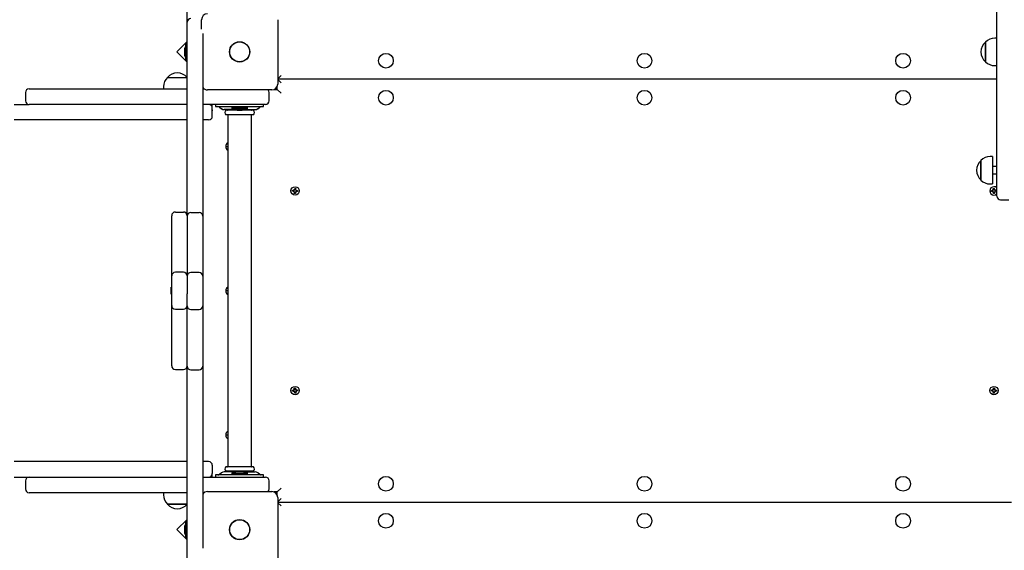
# Model space of a CAD drawing. Units: millimetres. Extents: x 6.2 to 27.4, y 5 to 17.4.
# Drawn here: x 11.1 to 12.4, y 13.2 to 13.9 of the extents above; entities that cross this region are included whole.
import ezdxf

# ---------------------------------------------------------------- set-up
doc = ezdxf.new("R2010")
doc.units = ezdxf.units.MM
doc.header["$LTSCALE"] = 140
doc.header["$PDSIZE"] = -1
doc.linetypes.add('SLD-Сплошная', pattern=[0])
doc.layers.add('ПРИМЕЧАНИЯ', color=7, linetype='SLD-Сплошная')
doc.styles.add('SLDTEXTSTYLE1', font='isocpeui_0.ttf')
doc.dimstyles.new('SLDDIMSTYLE0', dxfattribs={"dimtxt": 0.318327, "dimasz": 0.42, "dimexe": 0, "dimexo": 0.0625, "dimgap": 0.079582, "dimtad": 2, "dimrnd": 1e-09, "dimzin": 12, "dimdsep": 46, "dimtxsty": 'SLDTEXTSTYLE1', "dimsah": 1, "dimcen": 0.09, "dimadec": 0, "dimazin": 3, "dimtfac": 1, "dimtdec": 3, "dimtofl": 0, "dimtmove": 0, "dimatfit": 3, "dimfxl": 1, "dimfrac": 2, "dimtolj": 1, "dimtzin": 12, "dimarcsym": 0})

# ---------------------------------------------------------------- blocks, each defined once
blk = doc.blocks.new('_D_8')
at = {"layer": 'Defpoints', "color": 0, "transparency": 16777216}
for p in [(24.0503, 13.5159), (6.1953, 13.2934), (24.0503, 5.0834)]:
    blk.add_point(p, dxfattribs=at)
at = {"layer": 'ПРИМЕЧАНИЯ', "color": 0, "lineweight": -2, "transparency": 16777216}
for p, q in [((24.0503, 13.4534), (24.0503, 5.0834)), ((6.1953, 13.2309), (6.1953, 5.0834)), ((6.6153, 5.0834), (23.6303, 5.0834))]:
    blk.add_line(p, q, dxfattribs=at)
at = {"layer": 'ПРИМЕЧАНИЯ', "color": 0, "transparency": 16777216}
for points in [[(6.6153, 5.1534), (6.6153, 5.0134), (6.1953, 5.0834)], [(23.6303, 5.1534), (23.6303, 5.0134), (24.0503, 5.0834)]]:
    blk.add_solid(points, dxfattribs=at)
at = {"layer": 'ПРИМЕЧАНИЯ', "color": 0, "transparency": 16777216, "insert": (15.1824, 5.4854), "char_height": 0.31833, "attachment_point": 2, "style": 'SLDTEXTSTYLE1'}
blk.add_mtext('\\A1;17.86', dxfattribs=at)
blk = doc.blocks.new('*D23')
at = {"layer": 'Defpoints', "color": 0, "transparency": 16777216}
for p in [(8.1953, 13.8134), (22.5503, 13.5222), (22.5503, 6.4727)]:
    blk.add_point(p, dxfattribs=at)
at = {"layer": 'ПРИМЕЧАНИЯ', "color": 0, "lineweight": -2, "transparency": 16777216}
for p, q in [((8.1953, 13.7509), (8.1953, 6.4727)), ((22.5503, 13.4597), (22.5503, 6.4727)), ((8.6153, 6.4727), (22.1303, 6.4727))]:
    blk.add_line(p, q, dxfattribs=at)
at = {"layer": 'ПРИМЕЧАНИЯ', "color": 0, "transparency": 16777216}
for points in [[(8.6153, 6.5427), (8.6153, 6.4027), (8.1953, 6.4727)], [(22.1303, 6.5427), (22.1303, 6.4027), (22.5503, 6.4727)]]:
    blk.add_solid(points, dxfattribs=at)
at = {"layer": 'ПРИМЕЧАНИЯ', "color": 0, "transparency": 16777216, "insert": (15.3728, 6.7114), "char_height": 0.31833, "attachment_point": 5, "style": 'SLDTEXTSTYLE1'}
blk.add_mtext('\\A1;14.36', dxfattribs=at)

msp = doc.modelspace()

# ---------------------------------------------------------------- linework, layer by layer
at = {"color": 7, "linetype": 'SLD-Сплошная', "lineweight": 25}
for p, q in [((11.3013, 13.9294), (11.3013, 14.0808)), ((12.3973, 13.7294), (12.3973, 14.0494)), ((11.3013, 13.929), (11.3013, 13.9294)), ((11.3013, 13.6679), (11.3013, 13.929)), ((11.3208, 13.9201), (11.3208, 13.9329)), ((11.4238, 13.9329), (11.4238, 13.8459)), ((11.3223, 13.9144), (11.3223, 13.6674)), ((11.3013, 13.9033), (11.2874, 13.8894)), ((11.3013, 13.9), (11.2995, 13.9)), ((11.2995, 13.8894), (11.2995, 13.9)), ((12.3818, 13.8787), (12.3818, 13.9027)), ((12.3818, 13.9027), (12.3818, 13.8916)), ((12.3973, 13.908), (12.3943, 13.908)), ((11.2874, 13.8894), (11.3013, 13.8756)), ((11.2977, 13.8929), (11.2977, 13.8859)), ((11.2995, 13.8787), (11.2995, 13.8894)), ((12.3818, 13.8916), (12.3818, 13.876)), ((11.2995, 13.8787), (11.3013, 13.8787)), ((12.3818, 13.876), (12.3818, 13.8787)), ((12.3943, 13.8708), (12.3973, 13.8708)), ((11.2744, 13.8549), (11.3011, 13.8549)), ((11.3013, 13.8547), (11.3011, 13.8549)), ((11.4283, 13.8574), (11.4238, 13.8529)), ((12.3973, 13.8524), (11.4238, 13.8524)), ((11.4283, 13.8474), (11.4238, 13.8519)), ((11.0823, 13.8344), (11.0823, 13.8234)), ((11.0873, 13.8394), (11.0884, 13.8394)), ((11.0884, 13.8394), (11.2772, 13.8394)), ((11.2692, 13.8424), (11.2692, 13.8394)), ((11.2772, 13.8394), (11.3013, 13.8394)), ((11.3223, 13.8394), (11.3241, 13.8394)), ((11.4158, 13.8379), (11.3288, 13.8379)), ((11.4123, 13.8234), (11.4123, 13.8344)), ((11.4186, 13.8384), (11.4233, 13.8384)), ((11.4223, 13.8384), (11.4223, 13.8412)), ((11.4233, 13.8384), (11.4233, 13.8431)), ((11.4283, 13.8334), (11.4233, 13.8384)), ((11.0669, 13.8184), (11.0873, 13.8184)), ((11.0884, 13.8184), (11.0873, 13.8184)), ((11.2772, 13.8184), (11.0884, 13.8184)), ((11.3013, 13.8184), (11.2772, 13.8184)), ((11.3723, 13.8184), (11.3223, 13.8184)), ((11.3343, 13.8164), (11.3343, 13.8184)), ((11.3353, 13.8134), (11.3353, 13.8184)), ((11.3353, 13.8024), (11.3353, 13.8134)), ((11.3353, 13.8104), (11.3358, 13.8104)), ((11.3398, 13.8184), (11.3398, 13.8154)), ((11.3398, 13.8154), (11.3402, 13.8154)), ((11.3402, 13.8154), (11.3476, 13.8154)), ((11.3449, 13.8148), (11.3477, 13.8126)), ((11.3476, 13.8154), (11.3969, 13.8154)), ((11.3664, 13.8114), (11.3513, 13.8114)), ((11.3723, 13.8104), (11.3536, 13.8104)), ((11.3563, 13.8114), (11.3563, 13.8107)), ((11.3616, 13.8144), (11.3616, 13.8126)), ((11.3829, 13.8144), (11.3616, 13.8144)), ((11.3829, 13.8126), (11.3616, 13.8126)), ((11.3688, 13.8108), (11.3758, 13.8108)), ((11.3693, 13.8154), (11.3694, 13.8144)), ((11.4073, 13.8184), (11.3723, 13.8184)), ((11.3909, 13.8104), (11.3723, 13.8104)), ((11.3752, 13.8144), (11.3752, 13.8154)), ((11.3781, 13.8114), (11.3932, 13.8114)), ((11.3829, 13.8126), (11.3829, 13.8144)), ((11.3883, 13.8107), (11.3883, 13.8114)), ((11.3969, 13.8154), (11.4043, 13.8154)), ((11.3969, 13.8126), (11.3997, 13.8148)), ((11.4043, 13.8154), (11.4048, 13.8154)), ((11.4048, 13.8154), (11.4048, 13.8184)), ((11.187, 13.7974), (11.0669, 13.7974)), ((11.2953, 13.7974), (11.187, 13.7974)), ((11.3013, 13.7974), (11.2953, 13.7974)), ((11.3303, 13.7974), (11.3223, 13.7974)), ((11.3723, 13.8044), (11.3536, 13.8044)), ((11.3563, 13.8041), (11.3563, 13.3287)), ((11.3909, 13.8044), (11.3723, 13.8044)), ((11.3883, 13.3287), (11.3883, 13.8041)), ((11.3558, 13.7621), (11.3563, 13.7621)), ((11.3558, 13.7607), (11.3558, 13.7621)), ((11.3563, 13.7607), (11.3558, 13.7607)), ((12.3757, 13.716), (12.3757, 13.7427)), ((12.3757, 13.7427), (12.3757, 13.7216)), ((12.3912, 13.748), (12.3882, 13.748)), ((12.3912, 13.748), (12.3912, 13.7185)), ((12.3973, 13.7344), (12.3912, 13.7344)), ((12.3973, 13.6944), (12.3973, 13.7294)), ((12.3757, 13.7216), (12.3757, 13.716)), ((12.3912, 13.7244), (12.3973, 13.7244)), ((12.3912, 13.7185), (12.3912, 13.7108)), ((11.4438, 13.7009), (11.4439, 13.7023)), ((11.4455, 13.7008), (11.4438, 13.7009)), ((11.4439, 13.7023), (11.4456, 13.7022)), ((11.4453, 13.7008), (11.4454, 13.7022)), ((11.4454, 13.6998), (11.446, 13.7006)), ((11.4461, 13.7004), (11.4454, 13.6998)), ((11.4464, 13.7002), (11.4454, 13.6998)), ((11.4461, 13.7023), (11.4457, 13.7032)), ((11.4463, 13.7025), (11.4457, 13.7032)), ((11.4457, 13.7032), (11.4465, 13.7027)), ((11.4461, 13.7004), (11.4462, 13.7005)), ((11.4462, 13.7004), (11.4461, 13.7004)), ((11.4463, 13.7024), (11.4463, 13.7025)), ((11.4463, 13.7025), (11.4464, 13.7025)), ((11.4467, 13.7032), (11.4468, 13.7049)), ((11.4467, 13.7033), (11.4481, 13.7032)), ((11.4468, 13.7049), (11.4482, 13.7048)), ((11.4489, 13.6996), (11.448, 13.7001)), ((11.4482, 13.7048), (11.4481, 13.7031)), ((11.4482, 13.7026), (11.4491, 13.703)), ((11.4482, 13.7004), (11.4483, 13.7003)), ((11.4483, 13.7003), (11.4482, 13.7003)), ((11.4483, 13.7023), (11.4484, 13.7024)), ((11.4483, 13.7003), (11.4489, 13.6996)), ((11.4484, 13.7024), (11.4491, 13.703)), ((11.4484, 13.7024), (11.4484, 13.7023)), ((11.4484, 13.7005), (11.4489, 13.6996)), ((11.4491, 13.703), (11.4485, 13.7022)), ((11.4507, 13.7005), (11.4489, 13.7006)), ((11.449, 13.702), (11.4508, 13.7019)), ((11.4492, 13.702), (11.4491, 13.7006)), ((11.4503, 13.7014), (11.4501, 13.7005)), ((11.4502, 13.7019), (11.4503, 13.7014)), ((11.4508, 13.7019), (11.4507, 13.7005)), ((12.3882, 13.7108), (12.3912, 13.7108)), ((12.3898, 13.7019), (12.3915, 13.702)), ((12.3899, 13.7005), (12.3898, 13.7019)), ((12.3916, 13.7006), (12.3899, 13.7005)), ((12.3903, 13.7019), (12.3903, 13.7014)), ((12.3903, 13.7014), (12.3904, 13.7005)), ((12.3914, 13.7006), (12.3913, 13.702)), ((12.3914, 13.703), (12.3924, 13.7026)), ((12.392, 13.7022), (12.3914, 13.703)), ((12.3921, 13.7024), (12.3914, 13.703)), ((12.3917, 13.6996), (12.3921, 13.7005)), ((12.3923, 13.7003), (12.3917, 13.6996)), ((12.3925, 13.7001), (12.3917, 13.6996)), ((12.3921, 13.7024), (12.3922, 13.7023)), ((12.3922, 13.7023), (12.3921, 13.7024)), ((12.3923, 13.7048), (12.3937, 13.7049)), ((12.3925, 13.7031), (12.3923, 13.7048)), ((12.3923, 13.7003), (12.3923, 13.7004)), ((12.3924, 13.7003), (12.3923, 13.7003)), ((12.3924, 13.7032), (12.3938, 13.7033)), ((12.3937, 13.7049), (12.3938, 13.7032)), ((12.394, 13.7027), (12.3949, 13.7032)), ((12.3942, 13.7025), (12.3943, 13.7025)), ((12.3943, 13.7025), (12.3942, 13.7024)), ((12.3951, 13.6998), (12.3942, 13.7002)), ((12.3943, 13.7025), (12.3949, 13.7032)), ((12.3944, 13.7004), (12.3943, 13.7004)), ((12.3949, 13.7032), (12.3944, 13.7023)), ((12.3944, 13.7005), (12.3944, 13.7004)), ((12.3944, 13.7004), (12.3951, 13.6998)), ((12.3945, 13.7006), (12.3951, 13.6998)), ((12.3949, 13.7022), (12.3967, 13.7023)), ((12.3968, 13.7009), (12.395, 13.7008)), ((12.3951, 13.7022), (12.3952, 13.7008)), ((12.3967, 13.7023), (12.3968, 13.7009)), ((11.4463, 13.698), (11.4465, 13.6997)), ((11.4477, 13.6979), (11.4463, 13.698)), ((11.4478, 13.6995), (11.4464, 13.6996)), ((11.4478, 13.6996), (11.4477, 13.6979)), ((12.3928, 13.6979), (12.3927, 13.6996)), ((12.3941, 13.6996), (12.3927, 13.6995)), ((12.3942, 13.698), (12.3928, 13.6979)), ((12.3941, 13.6997), (12.3942, 13.698)), ((12.4023, 13.6894), (12.4133, 13.6894)), ((11.2803, 13.598), (11.2803, 13.6679)), ((11.2853, 13.6729), (11.2963, 13.6729)), ((11.3013, 13.6679), (11.3013, 13.598)), ((11.3063, 13.6724), (11.3173, 13.6724)), ((11.3223, 13.6674), (11.3223, 13.5976)), ((11.2803, 13.5864), (11.2803, 13.598)), ((11.3013, 13.598), (11.3013, 13.5864)), ((11.3223, 13.5976), (11.3223, 13.586)), ((11.2803, 13.5469), (11.2803, 13.5864)), ((11.2963, 13.5914), (11.2853, 13.5914)), ((11.3013, 13.5864), (11.3013, 13.5624)), ((11.3173, 13.591), (11.3063, 13.591)), ((11.3223, 13.586), (11.3223, 13.546)), ((11.2803, 13.5712), (11.2797, 13.5712)), ((11.2797, 13.5684), (11.2797, 13.5712)), ((11.2797, 13.5616), (11.2797, 13.5684)), ((11.3558, 13.5671), (11.3563, 13.5671)), ((11.3558, 13.5657), (11.3558, 13.5671)), ((11.2797, 13.5616), (11.2803, 13.5616)), ((11.3013, 13.546), (11.3013, 13.5624)), ((11.3563, 13.5657), (11.3558, 13.5657)), ((11.2803, 13.5464), (11.2803, 13.5469)), ((11.2803, 13.5348), (11.2803, 13.5464)), ((11.2853, 13.5414), (11.2963, 13.5414)), ((11.3013, 13.5344), (11.3013, 13.546)), ((11.3063, 13.541), (11.3173, 13.541)), ((11.3223, 13.546), (11.3223, 13.5344)), ((11.2803, 13.4649), (11.2803, 13.5348)), ((11.3013, 13.4645), (11.3013, 13.5344)), ((11.3223, 13.5344), (11.3223, 13.4645)), ((11.3013, 13.2038), (11.3013, 13.4645)), ((11.3223, 13.4645), (11.3223, 13.2184)), ((11.2853, 13.4599), (11.2963, 13.4599)), ((11.3063, 13.4595), (11.3173, 13.4595)), ((11.4463, 13.4348), (11.4477, 13.4349)), ((11.4465, 13.4331), (11.4463, 13.4348)), ((11.4464, 13.4332), (11.4478, 13.4333)), ((11.4477, 13.4349), (11.4478, 13.4332)), ((12.3927, 13.4332), (12.3928, 13.4349)), ((12.3927, 13.4333), (12.3941, 13.4332)), ((12.3928, 13.4349), (12.3942, 13.4348)), ((12.3942, 13.4348), (12.3941, 13.4331)), ((11.4438, 13.4319), (11.4455, 13.432)), ((11.4439, 13.4305), (11.4438, 13.4319)), ((11.4456, 13.4306), (11.4439, 13.4305)), ((11.4454, 13.4306), (11.4453, 13.432)), ((11.446, 13.4322), (11.4454, 13.433)), ((11.4461, 13.4324), (11.4454, 13.433)), ((11.4454, 13.433), (11.4464, 13.4326)), ((11.4457, 13.4296), (11.4461, 13.4305)), ((11.4463, 13.4303), (11.4457, 13.4296)), ((11.4465, 13.4301), (11.4457, 13.4296)), ((11.4462, 13.4323), (11.4461, 13.4324)), ((11.4461, 13.4324), (11.4462, 13.4323)), ((11.4463, 13.4303), (11.4463, 13.4304)), ((11.4464, 13.4303), (11.4463, 13.4303)), ((11.4468, 13.4279), (11.4467, 13.4296)), ((11.4481, 13.4296), (11.4467, 13.4295)), ((11.4482, 13.428), (11.4468, 13.4279)), ((11.448, 13.4327), (11.4489, 13.4332)), ((11.4481, 13.4297), (11.4482, 13.428)), ((11.4482, 13.4325), (11.4483, 13.4325)), ((11.4483, 13.4325), (11.4482, 13.4324)), ((11.4491, 13.4298), (11.4482, 13.4302)), ((11.4483, 13.4325), (11.4489, 13.4332)), ((11.4484, 13.4304), (11.4483, 13.4304)), ((11.4489, 13.4332), (11.4484, 13.4323)), ((11.4484, 13.4305), (11.4484, 13.4304)), ((11.4484, 13.4304), (11.4491, 13.4298)), ((11.4485, 13.4306), (11.4491, 13.4298)), ((11.4489, 13.4322), (11.4507, 13.4323)), ((11.4508, 13.4309), (11.449, 13.4308)), ((11.4491, 13.4322), (11.4492, 13.4308)), ((11.4501, 13.4323), (11.4503, 13.4314)), ((11.4503, 13.4314), (11.4502, 13.4309)), ((11.4507, 13.4323), (11.4508, 13.4309)), ((12.3898, 13.4309), (12.3899, 13.4323)), ((12.3915, 13.4308), (12.3898, 13.4309)), ((12.3899, 13.4323), (12.3916, 13.4322)), ((12.3904, 13.4323), (12.3903, 13.4314)), ((12.3903, 13.4314), (12.3903, 13.4309)), ((12.3913, 13.4308), (12.3914, 13.4322)), ((12.3914, 13.4298), (12.392, 13.4306)), ((12.3921, 13.4304), (12.3914, 13.4298)), ((12.3924, 13.4302), (12.3914, 13.4298)), ((12.3917, 13.4332), (12.3925, 13.4327)), ((12.3921, 13.4323), (12.3917, 13.4332)), ((12.3923, 13.4325), (12.3917, 13.4332)), ((12.3921, 13.4304), (12.3922, 13.4305)), ((12.3922, 13.4304), (12.3921, 13.4304)), ((12.3923, 13.4324), (12.3923, 13.4325)), ((12.3923, 13.4325), (12.3924, 13.4325)), ((12.3923, 13.428), (12.3925, 13.4297)), ((12.3937, 13.4279), (12.3923, 13.428)), ((12.3938, 13.4295), (12.3924, 13.4296)), ((12.3938, 13.4296), (12.3937, 13.4279)), ((12.3949, 13.4296), (12.394, 13.4301)), ((12.3942, 13.4326), (12.3951, 13.433)), ((12.3942, 13.4304), (12.3943, 13.4303)), ((12.3943, 13.4303), (12.3942, 13.4303)), ((12.3943, 13.4323), (12.3944, 13.4324)), ((12.3943, 13.4303), (12.3949, 13.4296)), ((12.3944, 13.4324), (12.3951, 13.433)), ((12.3944, 13.4324), (12.3944, 13.4323)), ((12.3944, 13.4305), (12.3949, 13.4296)), ((12.3951, 13.433), (12.3945, 13.4322)), ((12.3967, 13.4305), (12.3949, 13.4306)), ((12.395, 13.432), (12.3968, 13.4319)), ((12.3952, 13.432), (12.3951, 13.4306)), ((12.3968, 13.4319), (12.3967, 13.4305)), ((11.3558, 13.3721), (11.3563, 13.3721)), ((11.3558, 13.3707), (11.3558, 13.3721)), ((11.3563, 13.3707), (11.3558, 13.3707)), ((11.187, 13.3354), (11.0669, 13.3354)), ((11.2953, 13.3354), (11.187, 13.3354)), ((11.3013, 13.3354), (11.2953, 13.3354)), ((11.3303, 13.3354), (11.3223, 13.3354)), ((11.3353, 13.3304), (11.3353, 13.3194)), ((11.3723, 13.3284), (11.3536, 13.3284)), ((11.3909, 13.3284), (11.3723, 13.3284)), ((11.0669, 13.3144), (11.0873, 13.3144)), ((11.0873, 13.3144), (11.0884, 13.3144)), ((11.0884, 13.3144), (11.2772, 13.3144)), ((11.2772, 13.3144), (11.3013, 13.3144)), ((11.3223, 13.3144), (11.3723, 13.3144)), ((11.3343, 13.3144), (11.3343, 13.3164)), ((11.3353, 13.3224), (11.3358, 13.3224)), ((11.3353, 13.3144), (11.3353, 13.3194)), ((11.3398, 13.3174), (11.3398, 13.3144)), ((11.3402, 13.3174), (11.3398, 13.3174)), ((11.3476, 13.3174), (11.3402, 13.3174)), ((11.3477, 13.3202), (11.3449, 13.318)), ((11.3969, 13.3174), (11.3476, 13.3174)), ((11.3664, 13.3214), (11.3513, 13.3214)), ((11.3723, 13.3224), (11.3536, 13.3224)), ((11.3563, 13.3221), (11.3563, 13.3214)), ((11.3616, 13.3202), (11.3616, 13.3184)), ((11.3616, 13.3202), (11.3829, 13.3202)), ((11.3616, 13.3184), (11.3829, 13.3184)), ((11.3693, 13.322), (11.3688, 13.322)), ((11.3758, 13.322), (11.3693, 13.322)), ((11.3694, 13.3184), (11.3693, 13.3174)), ((11.3909, 13.3224), (11.3723, 13.3224)), ((11.3723, 13.3144), (11.4073, 13.3144)), ((11.3752, 13.3174), (11.3752, 13.3184)), ((11.3781, 13.3214), (11.3932, 13.3214)), ((11.3829, 13.3184), (11.3829, 13.3202)), ((11.3883, 13.3214), (11.3883, 13.3221)), ((11.3997, 13.318), (11.3969, 13.3202)), ((11.4043, 13.3174), (11.3969, 13.3174)), ((11.4048, 13.3174), (11.4043, 13.3174)), ((11.4048, 13.3144), (11.4048, 13.3174)), ((11.0823, 13.3094), (11.0823, 13.2984)), ((11.4123, 13.2984), (11.4123, 13.3094)), ((11.0884, 13.2934), (11.0873, 13.2934)), ((11.2772, 13.2934), (11.0884, 13.2934)), ((11.2692, 13.2934), (11.2692, 13.2904)), ((11.3013, 13.2934), (11.2772, 13.2934)), ((11.3241, 13.2934), (11.3223, 13.2934)), ((11.3288, 13.2949), (11.4158, 13.2949)), ((11.4233, 13.2944), (11.4186, 13.2944)), ((11.4223, 13.2916), (11.4223, 13.2944)), ((11.4233, 13.2944), (11.4283, 13.2994)), ((11.4233, 13.2897), (11.4233, 13.2944)), ((11.4238, 13.2869), (11.4238, 13.1999)), ((11.3011, 13.2779), (11.2744, 13.2779)), ((11.2744, 13.2779), (11.2981, 13.2779)), ((11.2981, 13.2779), (11.3011, 13.2779)), ((11.3011, 13.2779), (11.3013, 13.278)), ((11.4238, 13.2809), (11.4283, 13.2854)), ((11.4238, 13.2804), (12.4168, 13.2804)), ((11.4283, 13.2754), (11.4238, 13.2799)), ((11.3013, 13.2572), (11.2874, 13.2434)), ((11.2977, 13.2469), (11.2977, 13.2399)), ((11.3013, 13.254), (11.2995, 13.254)), ((11.2995, 13.2434), (11.2995, 13.254)), ((11.2874, 13.2434), (11.3013, 13.2295)), ((11.2995, 13.2327), (11.2995, 13.2434)), ((11.2995, 13.2327), (11.3013, 13.2327))]:
    msp.add_line(p, q, dxfattribs=at)
at = {"color": 7, "linetype": 'SLD-Сплошная', "lineweight": 25, "flags": 128}
for points in [[(11.4443, 13.7009), (11.4443, 13.7014), (11.4444, 13.7023)], [(11.4468, 13.7044), (11.4478, 13.7044), (11.4482, 13.7043)], [(12.3938, 13.7044), (12.3927, 13.7044), (12.3924, 13.7043)], [(12.3962, 13.7009), (12.3963, 13.7014), (12.3961, 13.7023)], [(11.4478, 13.6984), (11.4467, 13.6984), (11.4464, 13.6985)], [(12.3928, 13.6984), (12.3938, 13.6984), (12.3942, 13.6985)], [(11.4464, 13.4343), (11.4467, 13.4344), (11.4478, 13.4344)], [(12.3942, 13.4343), (12.3938, 13.4344), (12.3928, 13.4344)], [(11.4444, 13.4305), (11.4443, 13.4314), (11.4443, 13.4319)], [(11.4482, 13.4285), (11.4478, 13.4284), (11.4468, 13.4284)], [(12.3924, 13.4285), (12.3927, 13.4284), (12.3938, 13.4284)], [(12.3961, 13.4305), (12.3963, 13.4314), (12.3962, 13.4319)]]:
    msp.add_lwpolyline(points, dxfattribs=at)
at = {"color": 7, "linetype": 'SLD-Сплошная', "lineweight": 25}
for centre, radius in [((11.3723, 13.8894), 0.0137), ((11.3723, 13.8894), 0.0135), ((11.5703, 13.8774), 0.01), ((11.9203, 13.8774), 0.01), ((12.2703, 13.8774), 0.01), ((11.5703, 13.8274), 0.01), ((11.9203, 13.8274), 0.01), ((12.2703, 13.8274), 0.01), ((11.4473, 13.7014), 0.00575), ((11.4473, 13.4314), 0.00575), ((12.3933, 13.4314), 0.00575), ((11.5703, 13.3054), 0.01), ((11.9203, 13.3054), 0.01), ((12.2703, 13.3054), 0.01), ((11.5703, 13.2554), 0.01), ((11.9203, 13.2554), 0.01), ((12.2703, 13.2554), 0.01), ((11.3723, 13.2434), 0.0137), ((11.3723, 13.2434), 0.0135)]:
    msp.add_circle(centre, radius, dxfattribs=at)
for centre, radius, start, end in [((11.3288, 13.9329), 0.008, 90, 180), ((11.3063, 13.9294), 0.005, 90, 180), ((12.3931, 13.8894), 0.0175, 130.3062, 229.6938), ((12.3943, 13.8905), 0.0175, 90, 135.5648), ((11.3025, 13.8929), 0.00481, 128.718, 180), ((11.3025, 13.8859), 0.00481, 180, 231.282), ((12.3943, 13.8883), 0.0175, 224.4352, 270), ((11.2878, 13.8436), 0.0175, 40.3062, 139.6938), ((11.2867, 13.8424), 0.0175, 134.4352, 180), ((11.0873, 13.8344), 0.005, 90, 180), ((11.3288, 13.8459), 0.008, 215.6591, 270), ((11.4073, 13.8344), 0.005, 0, 44.427), ((11.4158, 13.8459), 0.008, 270, 0), ((11.0873, 13.8234), 0.005, 180, 270), ((11.4073, 13.8234), 0.005, 270, 0), ((11.3303, 13.8134), 0.005, 0, 90), ((11.343, 13.8124), 0.003, 52.4314, 90), ((11.3513, 13.8174), 0.006, 232.4314, 270), ((11.3563, 13.8074), 0.004, 131.4096, 228.5904), ((11.356, 13.8107), 0.0003, 270, 0), ((11.3688, 13.8156), 0.00481, 218.718, 270), ((11.3758, 13.8156), 0.00481, 270, 321.282), ((11.3886, 13.8107), 0.0003, 180, 270), ((11.3883, 13.8074), 0.004, 311.4096, 48.5904), ((11.3932, 13.8174), 0.006, 270, 307.5686), ((11.4015, 13.8124), 0.003, 90, 127.5686), ((11.3303, 13.8024), 0.005, 270, 0), ((11.356, 13.8041), 0.0003, 0, 90), ((11.3886, 13.8041), 0.0003, 90, 180), ((11.3593, 13.7614), 0.00575, 121.449, 238.551), ((12.3871, 13.7294), 0.0175, 130.3062, 229.6938), ((12.3882, 13.7305), 0.0175, 90, 135.5648), ((12.3882, 13.7283), 0.0175, 224.4352, 270), ((11.4454, 13.6998), 0.00103, 56.1117, 86.1117), ((11.4457, 13.7032), 0.00102, 266.1117, 296.1117), ((11.4454, 13.6998), 0.00103, 42.6872, 56.1117), ((11.4457, 13.7032), 0.00103, 296.1117, 309.5363), ((11.4454, 13.6998), 0.00103, 26.1117, 39.5363), ((11.4457, 13.7032), 0.00103, 312.6872, 326.1117), ((11.4454, 13.6998), 0.00103, 356.1117, 26.1117), ((11.4457, 13.7032), 0.00103, 326.1117, 356.1117), ((11.4489, 13.6996), 0.00103, 146.1117, 176.1117), ((11.4489, 13.6996), 0.00103, 132.6872, 146.1117), ((11.4491, 13.703), 0.00103, 176.1117, 206.1117), ((11.4491, 13.703), 0.00103, 206.1117, 219.5363), ((11.4489, 13.6996), 0.00102, 116.1117, 129.5363), ((11.4491, 13.703), 0.00103, 222.6872, 236.1117), ((11.4489, 13.6996), 0.00102, 86.1117, 116.1117), ((11.4491, 13.703), 0.00103, 236.1117, 266.1117), ((12.3933, 13.7014), 0.00575, 45.9208, 314.0792), ((12.3914, 13.703), 0.00102, 273.8883, 303.8883), ((12.3917, 13.6996), 0.00103, 63.8883, 93.8883), ((12.3914, 13.703), 0.00102, 303.8883, 317.3128), ((12.3917, 13.6996), 0.00103, 50.4637, 63.8883), ((12.3914, 13.703), 0.00103, 320.4637, 333.8883), ((12.3914, 13.703), 0.00103, 333.8883, 3.8883), ((12.3917, 13.6996), 0.00103, 33.8883, 47.3128), ((12.3917, 13.6996), 0.00103, 3.8883, 33.8883), ((12.3949, 13.7032), 0.00103, 183.8883, 213.8883), ((12.3949, 13.7032), 0.00103, 213.8883, 227.3128), ((12.3951, 13.6998), 0.00103, 153.8883, 183.8883), ((12.3949, 13.7032), 0.00103, 230.4637, 243.8883), ((12.3951, 13.6998), 0.00103, 140.4637, 153.8883), ((12.3949, 13.7032), 0.00102, 243.8883, 273.8883), ((12.3951, 13.6998), 0.00103, 123.8883, 137.3128), ((12.3951, 13.6998), 0.00103, 93.8883, 123.8883), ((12.4023, 13.6944), 0.005, 180, 270), ((11.2853, 13.6679), 0.005, 90, 180), ((11.2963, 13.6679), 0.005, 0, 90), ((11.3063, 13.6674), 0.005, 90, 180), ((11.3173, 13.6674), 0.005, 0, 90), ((11.2853, 13.5864), 0.005, 90, 180), ((11.2963, 13.5864), 0.005, 0, 90), ((11.3063, 13.586), 0.005, 90, 180), ((11.3173, 13.586), 0.005, 0, 90), ((11.3593, 13.5664), 0.00575, 121.449, 238.551), ((11.2853, 13.5464), 0.005, 180, 270), ((11.2963, 13.5464), 0.005, 270, 0), ((11.3063, 13.546), 0.005, 180, 270), ((11.3173, 13.546), 0.005, 270, 0), ((11.2853, 13.4649), 0.005, 180, 270), ((11.2963, 13.4649), 0.005, 270, 0), ((11.3063, 13.4645), 0.005, 180, 270), ((11.3173, 13.4645), 0.005, 270, 0), ((11.4454, 13.433), 0.00102, 273.8883, 303.8883), ((11.4457, 13.4296), 0.00103, 63.8883, 93.8883), ((11.4454, 13.433), 0.00103, 303.8883, 317.3128), ((11.4457, 13.4296), 0.00102, 50.4637, 63.8883), ((11.4454, 13.433), 0.00103, 320.4637, 333.8883), ((11.4454, 13.433), 0.00103, 333.8883, 3.8883), ((11.4457, 13.4296), 0.00103, 33.8883, 47.3128), ((11.4457, 13.4296), 0.00103, 3.8883, 33.8883), ((11.4489, 13.4332), 0.00103, 183.8883, 213.8883), ((11.4489, 13.4332), 0.00103, 213.8883, 227.3128), ((11.4491, 13.4298), 0.00103, 153.8883, 183.8883), ((11.4489, 13.4332), 0.00103, 230.4637, 243.8883), ((11.4491, 13.4298), 0.00103, 140.4637, 153.8883), ((11.4489, 13.4332), 0.00103, 243.8883, 273.8883), ((11.4491, 13.4298), 0.00102, 123.8883, 137.3128), ((11.4491, 13.4298), 0.00103, 93.8883, 123.8883), ((12.3914, 13.4298), 0.00103, 56.1117, 86.1117), ((12.3917, 13.4332), 0.00102, 266.1117, 296.1117), ((12.3914, 13.4298), 0.00103, 42.6872, 56.1117), ((12.3917, 13.4332), 0.00102, 296.1117, 309.5363), ((12.3914, 13.4298), 0.00103, 26.1117, 39.5363), ((12.3917, 13.4332), 0.00103, 312.6872, 326.1117), ((12.3914, 13.4298), 0.00103, 356.1117, 26.1117), ((12.3917, 13.4332), 0.00103, 326.1117, 356.1117), ((12.3949, 13.4296), 0.00103, 146.1117, 176.1117), ((12.3949, 13.4296), 0.00103, 132.6872, 146.1117), ((12.3951, 13.433), 0.00103, 176.1117, 206.1117), ((12.3951, 13.433), 0.00103, 206.1117, 219.5363), ((12.3949, 13.4296), 0.00103, 116.1117, 129.5363), ((12.3951, 13.433), 0.00103, 222.6872, 236.1117), ((12.3949, 13.4296), 0.00102, 86.1117, 116.1117), ((12.3951, 13.433), 0.00102, 236.1117, 266.1117), ((11.3593, 13.3714), 0.00575, 121.449, 238.551), ((11.3303, 13.3304), 0.005, 0, 90), ((11.3563, 13.3254), 0.004, 131.4096, 228.5904), ((11.356, 13.3287), 0.0003, 270, 0), ((11.3886, 13.3287), 0.0003, 180, 270), ((11.3883, 13.3254), 0.004, 311.4096, 48.5904), ((11.0873, 13.3094), 0.005, 90, 180), ((11.3303, 13.3194), 0.005, 270, 0), ((11.343, 13.3204), 0.003, 270, 307.5686), ((11.3513, 13.3154), 0.006, 90, 127.5686), ((11.356, 13.3221), 0.0003, 0, 90), ((11.3688, 13.3172), 0.00481, 90, 141.282), ((11.3758, 13.3172), 0.00481, 38.718, 90), ((11.3886, 13.3221), 0.0003, 90, 180), ((11.3932, 13.3154), 0.006, 52.4314, 90), ((11.4015, 13.3204), 0.003, 232.4314, 270), ((11.4073, 13.3094), 0.005, 0, 90), ((11.0873, 13.2984), 0.005, 180, 270), ((11.2867, 13.2904), 0.0175, 180, 225.5648), ((11.3288, 13.2869), 0.008, 90, 144.3409), ((11.4073, 13.2984), 0.005, 315.573, 0), ((11.4158, 13.2869), 0.008, 0, 90), ((11.2878, 13.2892), 0.0175, 220.3062, 319.6938), ((11.3025, 13.2469), 0.00481, 128.718, 180), ((11.3025, 13.2399), 0.00481, 180, 231.282)]:
    msp.add_arc(centre, radius, start, end, dxfattribs=at)

# ---------------------------------------------------------------- dimensions: what is measured, and where the dimension line sits
at = {"layer": 'ПРИМЕЧАНИЯ'}
dim = msp.add_linear_dim(base=(22.5502678944, 6.4727030562), p1=(8.1952678944, 13.8133977137), p2=(22.5502678944, 13.5222477137), dimstyle='SLDDIMSTYLE0', override={"dimtad": 3}, dxfattribs=at)
dim.commit()
dim.dimension.update_dxf_attribs({"geometry": '*D23', "text_midpoint": (15.3727678944, 6.7114481734)})
at = {"layer": 'ПРИМЕЧАНИЯ', "color": 251, "true_color": 0x636466}
dim = msp.add_linear_dim(base=(24.0502678944, 5.0833715618), p1=(6.1952678944, 13.2933977137), p2=(24.0502678944, 13.5158977137), angle=0, dimstyle='SLDDIMSTYLE0', override={"dimtad": 3}, dxfattribs=at)
dim.commit()
dim.dimension.update_dxf_attribs({"geometry": '_D_8', "text_midpoint": (15.1824234156, 5.0833715618), "dimtype": 160})

doc.saveas('drawing.dxf')
